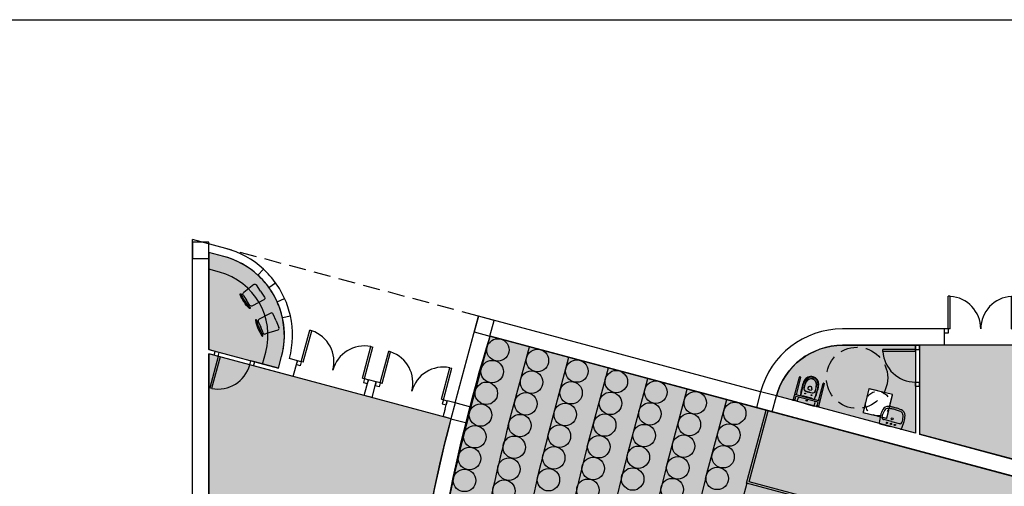
# Model space of a CAD drawing. Units: metres. Extents: x 10641.2 to 10721.7, y 10346.7 to 10404.9.
# Drawn here: x 10663.6 to 10678.1, y 10365.1 to 10371.9 of the extents above; entities that cross this region are included whole.
import ezdxf

# ---------------------------------------------------------------- set-up
doc = ezdxf.new("R2010")
doc.units = ezdxf.units.M
doc.linetypes.add('RAYITAS', pattern=[0.375, 0.25, -0.125])
for name, color, linetype in [('ASIENTOS', 9, 'Continuous'), ('BARANDILLA', 46, 'Continuous'), ('CARPIN', 9, 'Continuous'), ('GRADA', 9, 'Continuous'), ('MOBI', 9, 'Continuous'), ('MUROS', 9, 'Continuous'), ('PILAR_RECT', 9, 'Continuous'), ('SANI', 9, 'Continuous'), ('T-ESCAYOLA', 41, 'Continuous'), ('T-LANA', 53, 'Continuous'), ('TEXTO', 7, 'Continuous')]:
    doc.layers.add(name, color=color, linetype=linetype)

# ---------------------------------------------------------------- blocks, each defined once
blk = doc.blocks.new('Ino-mi')
for p, q in [((-0.3300000000000001, 0), (-0.3300000000000001, -0.02999999999999936)), ((-0.3300000000000001, 0), (-0.2700000000000014, 0)), ((-0.2700000000000014, 0), (-0.2700000000000014, -0.02999999999999936)), ((0, 0), (-0.2090000000000032, 0)), ((0, 0), (0.2090000000000032, 0)), ((0.2699999999999996, 0), (0.2699999999999996, -0.02999999999999936)), ((0.2699999999999996, 0), (0.3299999999999983, 0)), ((0.3299999999999983, 0), (0.3299999999999983, -0.02999999999999936)), ((-0.3300000000000001, -0.02999999999999936), (-0.2700000000000014, -0.02999999999999936)), ((-0.3199999999999985, -0.02999999999999936), (-0.3200000000000003, -0.5900000000000007)), ((-0.3199999999999985, -0.1536796330489203), (0.3199999999999985, -0.1536796330489203)), ((-0.2800000000000029, -0.02999999999999936), (-0.2800000000000011, -0.1136796330489194)), ((-0.2800000000000011, -0.1136796330489211), (0.2799999999999994, -0.1136796330489211)), ((-0.2800000000000011, -0.1536796330489203), (-0.2800000000000011, -0.5900000000000007)), ((-0.2150000000000034, -0.003000000000000114), (-0.2150000000000034, -0.06399999610786722)), ((-0.2150000000000034, -0.006000000000000227), (-0.2150000000000034, -0.06699999610785312)), ((0.2150000000000034, -0.003000000000000114), (0.2150000000000034, -0.06399999610786722)), ((0.2150000000000034, -0.006000000000000227), (0.2150000000000034, -0.06699999610785312)), ((0.2699999999999996, -0.02999999999999936), (0.3299999999999983, -0.02999999999999936)), ((0.2799999999999994, -0.02999999999999936), (0.2799999999999994, -0.1136796330489194)), ((0.2799999999999994, -0.1536796330489203), (0.2799999999999994, -0.5900000000000007)), ((0.3199999999999985, -0.02999999999999936), (0.3199999999999994, -0.5900000000000007)), ((-0.04999999999999716, -0.390500000000003), (-0.04999999999999716, -0.3756572875253852)), ((0.04999999999999716, -0.390500000000003), (0.04999999999999716, -0.3756572875253852)), ((-0.2900000000000009, -0.6000000000000005), (-0.3100000000000005, -0.6000000000000005)), ((0.2899999999999991, -0.6000000000000005), (0.3099999999999996, -0.6000000000000005))]:
    blk.add_line(p, q)
for centre, radius in [((-0.0799999999999983, -0.2400000000000091), 0.008), ((0, -0.08599999999999852), 0.0135), ((0.0799999999999983, -0.2400000000000091), 0.008)]:
    blk.add_circle(centre, radius)
for centre, radius, start, end in [((-0.2090000000000032, -0.006000000000000227), 0.006, 90, 180.0000000000001), ((-0.125, -0.06700000000000728), 0.0899999999999999, 179.9999975221853, 211.2425833267064), ((-4.674899599209994, 0.05054333555511903), 4.5, 355.3307383998738, 356.3555260516518), ((5.314301172834647, -0.4748090533476272), 5.5, 177.3915258628745, 178.988433576495), ((14.79148640520989, -1.092708800336126), 15, 176.4108258523056, 176.7239187434759), ((14.80700344742534, -0.8487817207488035), 15, 177.343954421446, 177.6147305433526), ((-0.0802325464344591, 0.0334782319773268), 0.2, 249.3560423137319, 266.4615860322816), ((0, 1.331000000000003), 1.5, 266.4616050393973, 270), ((0, 1.331000000000003), 1.5, 270, 273.5383949606027), ((0.0802325464344591, 0.0334782319773268), 0.2, 273.5384139677184, 290.643957686268), ((-14.80700344742534, -0.8487817207488035), 15, 2.385269456647366, 2.656045578553981), ((-14.79148640520989, -1.092708800336126), 15, 3.276081256524124, 3.589174147694361), ((-5.314301172834647, -0.4748090533476272), 5.5, 1.01156642350502, 2.608474137125505), ((4.674899599209994, 0.05054333555511903), 4.5, 183.6444739483482, 184.6692616001262), ((0.125, -0.06700000000000728), 0.0899999999999999, 328.7574166732935, 2.477814737704269e-06), ((0.2090000000000032, -0.006000000000000227), 0.006, 359.9999999999999, 90), ((1.004999999999995, -0.4270000000000067), 1.2, 174.6817079122121, 182.02405508187), ((0.2054991306221865, -0.4552552625915496), 0.4, 182.02405508187, 191.8837886448961), ((1.114999999999995, -0.3979999999999961), 1.3, 179.1057392973902, 182.1230645486935), ((0.265767157450199, -0.4341051123082593), 0.45, 181.534303339972, 192.2893545141467), ((1.114999999999995, -0.3979999999999961), 1.262, 179.1057392973902, 182.1230645486935), ((5.314301172834647, -0.4748090533476272), 5.462000000000001, 178.8163112323913, 178.988433576495), ((-0.08154713406807446, -0.3633189242105317), 0.065, 93.25771778287192, 178.8163112323911), ((0.265767157450199, -0.4341051123082593), 0.412, 181.534303339972, 192.2893545141467), ((1.114999999999995, -0.3979999999999961), 1.257, 179.1057392973902, 182.1230645486935), ((5.314301172834647, -0.4748090533476272), 5.457000000000001, 178.8163112323913, 178.988433576495), ((-0.08154713406807446, -0.3633189242105317), 0.06, 93.25771778287192, 178.8163112323911), ((0.265767157450199, -0.4341051123082593), 0.407, 181.534303339972, 192.2893545141467), ((0, -1.796000000000006), 1.5, 86.74228221712788, 93.25771778287212), ((0, -1.796000000000006), 1.495, 86.74228221712788, 93.25771778287212), ((-0.03499999999999659, -0.3756572875253852), 0.015, 97.05413138211878, 180), ((0, -0.390500000000003), 0.05, 179.9999969044847, 3.095515300389919e-06), ((0, -0.6585000000000036), 0.3, 82.9458686178809, 97.0541313821189), ((0.03499999999999659, -0.3756572875253852), 0.015, 0, 82.9458686178811), ((0.08154713406807446, -0.3633189242105317), 0.06, 1.183688767608648, 86.74228221712788), ((0.08154713406807446, -0.3633189242105317), 0.065, 1.183688767608648, 86.74228221712788), ((-0.265767157450199, -0.4341051123082593), 0.407, 347.7106454858533, 358.465696660028), ((-0.265767157450199, -0.4341051123082593), 0.412, 347.7106454858533, 358.465696660028), ((-1.114999999999995, -0.3979999999999961), 1.257, 357.8769354513066, 0.8942607026097431), ((-5.314301172834647, -0.4748090533476272), 5.457000000000001, 1.01156642350502, 1.183688767608648), ((-1.114999999999995, -0.3979999999999961), 1.262, 357.8769354513066, 0.8942607026097431), ((-5.314301172834647, -0.4748090533476272), 5.462000000000001, 1.01156642350502, 1.183688767608648), ((-0.265767157450199, -0.4341051123082593), 0.45, 347.7106454858533, 358.465696660028), ((-1.114999999999995, -0.3979999999999961), 1.3, 357.8769354513066, 0.8942607026097431), ((-0.2054991306221865, -0.4552552625915496), 0.4, 348.1162113551039, 357.9759449181301), ((-1.004999999999995, -0.4270000000000067), 1.2, 357.9759449181301, 5.318292087787869), ((-0.3100000000000005, -0.5900000000000007), 0.01, 180, 270), ((-0.2900000000000009, -0.5900000000000007), 0.01, 270.0000000000001, 0), ((0, -0.498500000000007), 0.19, 191.8837883427758, 270), ((0, -0.4920000000000044), 0.178, 192.289354237868, 270), ((0, -0.4920000000000044), 0.14, 192.289354237868, 270), ((0, -0.4920000000000044), 0.135, 192.289354237868, 270), ((0, -0.4920000000000044), 0.135, 270, 347.710645762132), ((0, -0.4920000000000044), 0.14, 270, 347.710645762132), ((0, -0.4920000000000044), 0.178, 270, 347.710645762132), ((0, -0.498500000000007), 0.19, 270, 348.1162116572243), ((0.2899999999999991, -0.5900000000000007), 0.01, 180, 269.9999999999998), ((0.3099999999999996, -0.5900000000000007), 0.01, 270, 1.017777498068325e-13)]:
    blk.add_arc(centre, radius, start, end)
blk = doc.blocks.new('Da-le')
for p, q in [((-0.2630017389359125, 0), (0, 0)), ((0.2630017389359125, 0), (0, 0)), ((0, -0.125), (-0.1915305162761172, -0.125)), ((0, -0.125), (0.1915305162761172, -0.125))]:
    blk.add_line(p, q)
at = {"linetype": 'RAYITAS'}
for centre in [(-0.09999999999999432, -0.06499999999999773), (0.09999999999999432, -0.06499999999999773)]:
    blk.add_circle(centre, 0.015, dxfattribs=at)
for centre, radius in [((0, -0.1949999999999932), 0.023), ((0, -0.06499999999999773), 0.0175)]:
    blk.add_circle(centre, radius)
for centre, radius, start, end in [((-0.2630017389359125, -0.01999999999999602), 0.02, 90, 171.0512162291607), ((0.2630017389359125, -0.01999999999999602), 0.02, 8.948783770839334, 90), ((0.1995029446735117, -0.217984828514858), 0.5, 178.1529560342089, 195.4686238657167), ((1.198983377630995, -0.2502162438595832), 1.5, 171.0512162291607, 178.1529560342089), ((0.1995029446735117, -0.217984828514858), 0.454, 178.1529560342089, 195.4686238657167), ((-0.004287260574884044, -0.1997401648856112), 0.25, 172.243654972491, 180.827746786022), ((-0.2120000000000033, -0.1659999999999968), 0.04000000000000001, 95.59372175729435, 180), ((-0.1915305105095371, -0.375), 0.25, 90.000001321602, 95.59371756695472), ((0.1915305105095371, -0.375), 0.25, 84.40628243304526, 89.99999867839801), ((0.2120000000000033, -0.1659999999999968), 0.04000000000000001, 0, 84.40627824270565), ((-0.1995029446735117, -0.217984828514858), 0.454, 344.5313761342832, 1.847043965791097), ((0.004287260574898255, -0.1997401648856112), 0.25, 359.1722532139779, 7.756345027509044), ((-0.1995029446735117, -0.217984828514858), 0.5, 344.5313761342832, 1.847043965791097), ((-1.198983377630995, -0.2502162438595832), 1.5, 1.847043965791097, 8.948783770839334), ((-0.1329999999999956, -0.3100000000000023), 0.155, 195.4686230420477, 258.4879250339048), ((-0.1329999999999956, -0.3100000000000023), 0.109, 195.4686230420477, 258.4879250339048), ((-0.0641468722660079, 0.0280595314456491), 0.5, 258.4879316421364, 266.322126733697), ((-0.0641468722660079, 0.0280595314456491), 0.454, 258.4879316421364, 266.322126733697), ((0, 1.025999999999996), 1.5, 266.322128715794, 270), ((0, 1.025999999999996), 1.454, 266.322128715794, 270), ((0, 1.025999999999996), 1.454, 270, 273.677871284206), ((0, 1.025999999999996), 1.5, 270, 273.677871284206), ((0.0641468722660079, 0.0280595314456491), 0.454, 273.677873266303, 281.5120683578635), ((0.0641468722660079, 0.0280595314456491), 0.5, 273.677873266303, 281.5120683578635), ((0.1329999999999956, -0.3100000000000023), 0.109, 281.5120749660952, 344.5313769579524), ((0.1329999999999956, -0.3100000000000023), 0.155, 281.5120749660952, 344.5313769579524)]:
    blk.add_arc(centre, radius, start, end)
blk = doc.blocks.new('P160G')
for p, q in [((0.1499999999999773, 0.9000000000000341), (0.1000000000000227, 0.9000000000000341)), ((0.1000000000000227, 0.1000000000000227), (0.1000000000000227, 0.9000000000000341)), ((0.1499999999999773, 0.1000000000000227), (0.1499999999999773, 0.9000000000000341)), ((1.650000000000091, 0.1000000000000227), (1.650000000000091, 0.9000000000000341)), ((1.650000000000091, 0.9000000000000341), (1.700000000000045, 0.9000000000000341)), ((1.700000000000045, 0.1000000000000227), (1.700000000000045, 0.9000000000000341)), ((0, 0.09999999999999432), (0, -2.842170943040401e-14)), ((0.1000000000000227, 0.1000000000000227), (0, 0.1000000000000227)), ((0.0999999999999659, 2.842170943040401e-14), (0, 0)), ((0.1000000000000227, 0.1000000000000227), (0.1000000000000227, 0)), ((0.1499999999999773, 0.1000000000000227), (0.1000000000000227, 0.1000000000000227)), ((1.650000000000091, 0.1000000000000227), (1.700000000000045, 0.1000000000000227)), ((1.700000000000045, 0.1000000000000227), (1.800000000000068, 0.1000000000000227)), ((1.700000000000045, 0.1000000000000227), (1.700000000000045, 0)), ((1.700000000000102, 2.842170943040401e-14), (1.800000000000068, 0)), ((1.800000000000068, 0.09999999999999432), (1.800000000000068, -2.842170943040401e-14))]:
    blk.add_line(p, q)
for centre, start, end in [((0.1000000000000227, 0.1000000000000227), 1.628443996909321e-11, 86.41667830152802), ((1.700000000000045, 0.1000000000000227), 93.58332169847198, 179.9999999999837)]:
    blk.add_arc(centre, 0.8000000000000114, start, end)
blk = doc.blocks.new('P80G')
for p, q in [((-0.1500000000000057, 2.842170943040401e-14), (-0.1500000000000057, 0.8000000000000398)), ((-0.1500000000000057, 0.8000000000000398), (-0.09999999999999432, 0.8000000000000398)), ((-0.09999999999999432, 2.842170943040401e-14), (-0.09999999999999432, 0.8000000000000398)), ((-1, 2.557953848736361e-13), (-0.9000000000000057, 2.557953848736361e-13)), ((-1, 2.557953848736361e-13), (-0.9999999999999716, -0.09999999999973852)), ((-0.9000000000000057, 2.557953848736361e-13), (-0.9000000000000341, -0.09999999999976694)), ((-0.1500000000000057, 2.842170943040401e-14), (-0.09999999999999432, 2.842170943040401e-14)), ((-0.09999999999999432, 2.842170943040401e-14), (0, 2.842170943040401e-14)), ((-0.09999999999999432, 2.842170943040401e-14), (-0.1000000000000227, -0.09999999999999432)), ((0, 0), (-2.842170943040401e-14, -0.1000000000000227)), ((-0.9999999999999716, -0.09999999999973852), (-0.9000000000000341, -0.09999999999976694)), ((-0.0999999999999659, -0.0999999999999659), (-2.842170943040401e-14, -0.09999999999999432))]:
    blk.add_line(p, q)
blk.add_arc((-0.09999999999999432, 2.842170943040401e-14), 0.8000000000000114, 93.58332169847198, 179.9999999999837)
blk = doc.blocks.new('Silla11')
for p, q in [((-0.4808290658518164, 0), (-0.4808290658518164, 0.1809373858243859)), ((-0.4355947193957199, 0.226171732280477), (-0.1189542942030535, 0.1957130684656541)), ((-0.073719947746957, 0.1504787220095629), (-0.07371994774695523, 0)), ((-0.4808290658518164, -3.552713678800501e-15), (-0.4808290658518164, -0.1809373858243895)), ((-0.4355947193957199, -0.2261717322804806), (-0.1189542942030535, -0.1957130684656576)), ((-0.073719947746957, -0.1504787220095665), (-0.07371994774695523, -3.552713678800501e-15))]:
    blk.add_line(p, q)
for centre, radius, start, end in [((-0.4355947193957199, 0.1809373858243859), 0.0452343464560955, 90, 180), ((-0.1189542942030535, 0.1504787220095629), 0.0452343464560955, 0, 90), ((-0.03385185037593352, 0.202083856553358), 0.01485518211993498, 16.18342794438299, 196.1834279443981), ((-0.9640222233182785, 0.01654759418860863), 0.9336939116243256, 358.9845098742728, 11.20253313788272), ((-0.922252320136967, 0.01645490486976087), 0.9223991033670249, 358.9778322520298, 11.87249749907636), ((-0.4355947193957199, -0.1809373858243895), 0.0452343464560955, 180, 270), ((-0.1189542942030535, -0.1504787220095665), 0.0452343464560955, 270, 0), ((-0.03385185037593352, -0.2020838565533616), 0.01485518211993498, 163.8165720556019, 343.816572055617), ((-0.9640222233182785, -0.01654759418861218), 0.9336939116243256, 348.7974668621172, 1.015490125727191), ((-0.922252320136967, -0.01645490486976442), 0.9223991033670249, 348.1275025009236, 1.02216774797016)]:
    blk.add_arc(centre, radius, start, end)

msp = doc.modelspace()

# ---------------------------------------------------------------- hatches: boundary and pattern name
at = {"layer": 'T-ESCAYOLA'}
h = msp.add_hatch(color=256, dxfattribs=at)
edge = h.paths.add_edge_path()
edge.add_line((10666.61456180269, 10368.43263064763), (10666.39292106148, 10368.49201910525))
edge.add_line((10666.39292106148, 10368.49201910525), (10666.39292066315, 10367.06333808301))
edge.add_line((10666.39292066315, 10367.06333808301), (10667.41650251199, 10366.78907015324))
edge.add_line((10667.416502512, 10366.78907015324), (10667.46308994012, 10366.96293680198))
edge.add_arc((10666.30397894858, 10367.27351965609), 1.199999999987199, 345.0000000002733, 435.0000000005385)
h = msp.add_hatch(color=256, dxfattribs=at)
edge = h.paths.add_edge_path()
edge.add_line((10666.39292066315, 10356.03692175141), (10666.39292066315, 10354.25736814622))
edge.add_line((10666.39292066315, 10354.25736814622), (10669.9513427888, 10355.21084448112))
edge.add_arc((10690.63691918607, 10360.6292948292), 21.38346733020498, 165.3215348368462, 194.6784651631538, ccw=False)
edge.add_line((10669.9513427888, 10366.04774517728), (10666.39292066315, 10367.00122151219))
edge.add_line((10666.39292066315, 10367.00122151218), (10666.39292066315, 10364.1992948292))
edge.add_line((10666.39292066315, 10364.1992948292), (10667.41292066316, 10364.19929482921))
edge.add_line((10667.41292066316, 10364.19929482921), (10667.41292066316, 10356.71349370277))
edge.add_line((10667.41292066316, 10356.71349370276), (10666.89617851792, 10356.62907118975))
edge.add_arc((10666.99292066315, 10356.03692175141), 0.5999999999982539, -179.99999999968736, 99.27869811057627, ccw=False)
h = msp.add_hatch(color=256, dxfattribs=at)
h.paths.add_polyline_path([(10676.77283230035, 10367.12706175399), (10675.70110766517, 10367.12706175399, 0.3395095840980029), (10674.73052106148, 10366.38226334628), (10676.77283230034, 10365.83496341294)])
h.paths.add_polyline_path([(10676.087228505, 10366.4883453672), (10676.43704582317, 10366.40332864), (10676.35202909597, 10366.05351132182), (10676.00221177779, 10366.13852804903)], flags=16)
msp.add_hatch(color=256, dxfattribs=at).paths.add_polyline_path([(10678.63283230035, 10365.33657791501), (10678.63283230035, 10367.12706175399), (10676.83283230035, 10367.12706175399), (10676.83283230034, 10365.8188864614)])
at = {"layer": 'T-LANA'}
h = msp.add_hatch(color=256, dxfattribs=at)
edge = h.paths.add_edge_path()
edge.add_line((10678.63283230035, 10357.42920404308), (10678.63283230035, 10356.17047802669))
edge.add_line((10678.63283230035, 10356.17047802669), (10670.52448088854, 10353.99785181395))
edge.add_arc((10692.67138432535, 10360.86553430367), 23.18728950566216, 183.0724055880108, 197.2284927264633, ccw=False)
edge.add_line((10669.51742423897, 10359.62274432245), (10670.11689398428, 10359.64816503921))
edge.add_line((10670.11689398428, 10359.64816503921), (10671.29558114454, 10359.96126915288))
edge.add_line((10671.29558114454, 10359.96126915288), (10671.29558114454, 10361.29729553088))
edge.add_line((10671.29558114454, 10361.29729553088), (10670.11674396123, 10361.60728188877))
edge.add_line((10670.11674396122, 10361.60728188878), (10669.51742423897, 10361.63584533594))
edge.add_arc((10692.67138432548, 10360.39305535471), 23.18728950578639, 162.7715072735583, 176.9275944119571, ccw=False)
edge.add_line((10670.52448088854, 10367.26073784446), (10678.63283230035, 10365.08811163171))
edge.add_line((10678.63283230035, 10365.08811163172), (10678.63283230045, 10363.82938561572))
edge.add_arc((10690.6369191828, 10360.6292948292), 12.42331207532228, 165.0730348168549, 194.9269651812538)

# ---------------------------------------------------------------- linework, layer by layer
at = {"layer": 'ASIENTOS'}
for centre in [(10670.64015900358, 10367.05853353119), (10670.64015900358, 10367.05853353119), (10671.21975650815, 10366.90323084791), (10670.55474252777, 10366.73975490368), (10670.55474252777, 10366.73975490368), (10671.79935401273, 10366.74792816462), (10671.13434003235, 10366.58445222039), (10672.3789515173, 10366.59262548133), (10670.46932605197, 10366.42097627616), (10670.46932605197, 10366.42097627616), (10671.71393753692, 10366.42914953711), (10672.95854902187, 10366.43732279805), (10671.04892355654, 10366.26567359288), (10672.29353504149, 10366.27384685382), (10673.53814652645, 10366.28202011476), (10670.38390957616, 10366.10219764865), (10670.38390957616, 10366.10219764865), (10671.62852106111, 10366.11037090959), (10672.87313254607, 10366.11854417053), (10674.11774403102, 10366.12671743148), (10673.45273005064, 10365.96324148725), (10670.96350708073, 10365.94689496536), (10672.20811856568, 10365.95506822631), (10670.30036327112, 10365.78291791038), (10671.5431045853, 10365.79159228208), (10672.78771607026, 10365.79976554302), (10674.03232755521, 10365.80793880396), (10670.88001584415, 10365.62760047155), (10672.12270208988, 10365.63628959879), (10673.36731357483, 10365.64446285973), (10670.22180465134, 10365.4623829723), (10671.45967175879, 10365.47228213733), (10672.70229959445, 10365.48098691551), (10673.94691107941, 10365.48916017645), (10670.80165972786, 10365.30701612747), (10672.03933132875, 10365.31696282368), (10673.28189709902, 10365.32568423222), (10670.14829770362, 10365.14065197921), (10671.38153046821, 10365.15164553402), (10672.61899490826, 10365.16164243567), (10673.8614946036, 10365.17038154893), (10670.72850507527, 10364.98520500362), (10671.961418346, 10364.99627085407), (10673.19866289885, 10365.00632086571)]:
    msp.add_circle(centre, 0.1650119599452321, dxfattribs=at)
at = {"layer": 'BARANDILLA'}
for p, q in [((10674.29335049566, 10365.10125691639), (10674.58066045974, 10366.17351229986)), ((10674.33009550505, 10365.12247165746), (10674.60964033497, 10366.16574716569)), ((10677.19938373742, 10364.35364819275), (10674.33009550505, 10365.12247165746)), ((10677.19161860325, 10364.32466831752), (10674.29335049566, 10365.10125691639))]:
    msp.add_line(p, q, dxfattribs=at)
at = {"layer": 'CARPIN'}
for radius, start, end in [(1.200086981418395, 35.73917047766484, 47.45760312418208), (1.320095679560382, 35.73917047774944, 47.45760312418208), (1.200086981418395, 12.54239687672104, 24.2608295232113), (1.320095679560382, 12.54239687672104, 24.26082952307346)]:
    msp.add_arc((10666.30267006671, 10367.27341382096), radius, start, end, dxfattribs=at)
at = {"layer": 'GRADA'}
for p, q in [((10670.79247006573, 10365.94613339042), (10671.1030754323, 10367.10532839957)), ((10671.3720675703, 10365.79083070714), (10671.68267293687, 10366.95002571628)), ((10671.95166507487, 10365.63552802385), (10672.26227044145, 10366.794723033)), ((10672.53126257945, 10365.48022534057), (10672.84186794602, 10366.63942034971)), ((10673.11086008402, 10365.32492265728), (10673.42146545059, 10366.48411766643)), ((10673.69045758859, 10365.16961997399), (10674.00106295517, 10366.32881498314))]:
    msp.add_line(p, q, dxfattribs=at)
for radius, start, end in [(20.54495641022812, 165.0000000000055, 173.5040922557513), (19.94491291951818, 165.0000000000055, 177.6381408849697), (19.34486942880825, 165.0000000000055, 194.9999999999945), (18.74482593809832, 165.0000000000055, 194.9999999999945), (18.14478244738838, 165.0000000000055, 194.9999999999945), (17.54473895667845, 165.0000000000055, 194.9999999999945), (16.94469546596851, 164.6956558946965, 195.3043441053035)]:
    msp.add_arc((10690.63737406235, 10360.62870739066), radius, start, end, dxfattribs=at)
at = {"layer": 'MOBI'}
for p, q in [((10666.55115435997, 10368.20076982828), (10666.3916182282, 10368.24351740595)), ((10667.18343526904, 10366.85105027634), (10667.23002607403, 10367.02492952771))]:
    msp.add_line(p, q, dxfattribs=at)
msp.add_arc((10666.30267006671, 10367.27341382096), 0.9600695851344212, 345.0000000008649, 74.99999999990489, dxfattribs=at)
at = {"layer": 'MUROS'}
for p, q in [((10666.15160083192, 10352.57685846798), (10666.15160083192, 10368.68055631334)), ((10666.64433596994, 10368.54852833102), (10666.15160083192, 10368.68055631334)), ((10666.3916182282, 10367.06321701298), (10666.3916182282, 10368.49200169921)), ((10666.61327543328, 10368.43260883011), (10666.3916182282, 10368.49200169921)), ((10667.11409157645, 10368.15761057311), (10667.19523372742, 10368.24603024833)), ((10667.27676194454, 10367.97438013721), (10667.37417113233, 10368.04447676884)), ((10667.39677064269, 10367.76651897468), (10667.50618070029, 10367.81582949005)), ((10667.47411767088, 10367.53402708552), (10667.5912624313, 10367.56008841197)), ((10670.01209409598, 10366.27947664795), (10670.35375999921, 10367.554591158)), ((10674.49788215691, 10366.44417697251), (10670.35375999921, 10367.554591158)), ((10677.19231269177, 10367.36696269923), (10675.70047992965, 10367.36696269922)), ((10677.19231269177, 10367.36696269923), (10677.19231269177, 10367.12694530294)), ((10670.21287256115, 10366.10143607371), (10670.52347792773, 10367.26063108285)), ((10678.63241706948, 10365.08784738835), (10670.52347792773, 10367.26063108285)), ((10666.48791826356, 10367.03741349628), (10666.3916182282, 10367.06321701298)), ((10666.47238799523, 10366.97945374582), (10666.3916182282, 10367.00109593967)), ((10666.3916182282, 10360.7487160888), (10666.3916182282, 10367.00109593967)), ((10666.47238799523, 10366.97945374582), (10666.48791826356, 10367.03741349628)), ((10677.19231269177, 10367.12694530294), (10675.70047992965, 10367.12694530293)), ((10667.0519854998, 10366.82415106253), (10667.06751576813, 10366.882110813)), ((10667.41527427087, 10366.78892920302), (10667.06751576813, 10366.882110813)), ((10667.41527427087, 10366.78892920302), (10667.46186507586, 10366.96280845439)), ((10667.69370407769, 10366.9006873811), (10667.57778457725, 10366.93174791763)), ((10667.63158300437, 10366.66884837925), (10667.69370407769, 10366.90068738108)), ((10667.63158300437, 10366.66884837925), (10667.69370407769, 10366.90068738108)), ((10667.68886568386, 10366.9019838248), (10667.69370407769, 10366.90068738108)), ((10667.63158300437, 10366.66884837925), (10667.05198549981, 10366.82415106254)), ((10668.67485851261, 10366.38930354933), (10668.73697958592, 10366.62114255117)), ((10668.67485851261, 10366.38930354933), (10668.73697958592, 10366.62114255117)), ((10668.85289908684, 10366.59008201451), (10668.73697958592, 10366.62114255117)), ((10668.79077801352, 10366.35824301268), (10668.85289908684, 10366.59008201451)), ((10676.77228224826, 10366.52690181223), (10676.77228224826, 10365.83475330477)), ((10676.77228224827, 10366.52690181223), (10676.83228659734, 10366.52690181223)), ((10676.83228659734, 10366.52690181223), (10676.83228659733, 10365.81867518789)), ((10668.79077801352, 10366.35824301268), (10668.67485851261, 10366.38930354933)), ((10669.86511405841, 10366.19461768368), (10669.89617459507, 10366.3105371846)), ((10670.01209409598, 10366.27947664795), (10669.89617459507, 10366.3105371846)), ((10676.77228224826, 10365.83475330477), (10674.72972115874, 10366.3820558992)), ((10669.95029828435, 10366.04755049249), (10669.83371939229, 10366.07878771247)), ((10678.63241706947, 10365.33633168161), (10676.83228659733, 10365.81867518789))]:
    msp.add_line(p, q, dxfattribs=at)
at = {"layer": 'MUROS', "color": 253, "linetype": 'RAYITAS'}
msp.add_line((10670.35375999921, 10367.554591158), (10666.64433596994, 10368.54852833102), dxfattribs=at)
at = {"layer": 'MUROS', "color": 9, "linetype": 'RAYITAS', "ltscale": 0.5}
msp.add_lwpolyline([(10676.43647143177, 10366.4031597295), (10676.08662875726, 10366.4881826191), (10676.00160586766, 10366.13833994459), (10676.35144854217, 10366.05331705499)], close=True, dxfattribs=at)
msp.add_circle((10676.21903864971, 10366.27074983705), 0.1800130472129805, dxfattribs=at)
at = {"layer": 'MUROS'}
for centre, radius, start, end in [((10666.30267006671, 10367.27341382096), 1.320095679560382, 47.45760312418208, 74.99999999990489), ((10666.30267006671, 10367.27341382096), 1.200086981418395, 47.45760312418208, 74.99999999990489), ((10666.30267006671, 10367.27341382096), 1.320095679560382, 24.26082952307346, 35.73917047774944), ((10666.30267006671, 10367.27341382096), 1.200086981418395, 24.26082952307346, 35.73917047774944), ((10666.30267006671, 10367.27341382096), 1.200086981418395, 345.0000000008649, 12.54239687672104), ((10666.30267006671, 10367.27341382096), 1.320095679560382, 345.0000000008649, 12.54239687672104), ((10675.70047992965, 10366.12194187048), 1.245020828733844, 90, 165.0000000002339), ((10675.70047992965, 10366.12194187048), 1.00500343244987, 90, 165.0000000000055), ((10690.17369605869, 10360.62870739066), 21.05749335281108, 164.6734640245952, 165.0000000000055), ((10690.63737406235, 10360.62870739066), 21.38501729722203, 165.3215348345899, 171.0529470081941), ((10690.63737406235, 10360.62870739066), 21.14499990093806, 165.0000000000055, 171.0365179223658)]:
    msp.add_arc(centre, radius, start, end, dxfattribs=at)
at = {"layer": 'PILAR_RECT'}
for points in [[(10666.15160123027, 10368.40423947257), (10666.39161862655, 10368.40423947257), (10666.39161862655, 10368.64425686885), (10666.15160123027, 10368.64425686885), (10666.15160123027, 10368.40423947257)], [(10670.29165549792, 10367.32267434884), (10670.52327228534, 10367.26056984755), (10670.58537678663, 10367.49248665671), (10670.35375999921, 10367.55459115799), (10670.29165549792, 10367.32267434884)], [(10674.43580166301, 10366.212280601), (10674.66771847217, 10366.15017609972), (10674.72982297346, 10366.38209290887), (10674.4979061643, 10366.44419741016), (10674.43580166301, 10366.212280601)], [(10669.94987652646, 10366.04786868455), (10670.18179333562, 10365.98546416152), (10670.24389783691, 10366.21738097067), (10670.01198102775, 10366.27948547196), (10669.94987652646, 10366.04786868455)]]:
    msp.add_lwpolyline(points, close=True, dxfattribs=at)
at = {"layer": 'SANI', "linetype": 'RAYITAS'}
msp.add_circle((10675.9149224349, 10366.64904291341), 0.4500326180324512, dxfattribs=at)
at = {"layer": 'T-ESCAYOLA'}
msp.add_lwpolyline([(10666.61456180269, 10368.43263064763), (10666.39292106148, 10368.49201910525), (10666.39292066315, 10367.06333808301), (10667.416502512, 10366.78907015324), (10667.46308994012, 10366.96293680198, 0.4142135623741174), (10666.61456180269, 10368.43263064763, 1.303225372828525)], format="xyb", dxfattribs=at)
for points in [[(10666.39292066315, 10356.03692175141), (10666.39292066315, 10354.25736814623), (10669.9513427888, 10355.21084448112, -0.1287989901358078), (10669.9513427888, 10366.04774517728), (10666.39292066315, 10367.00122151219), (10666.39292066315, 10364.19929482921), (10667.41292066316, 10364.19929482921), (10667.41292066316, 10356.71349370277), (10666.89617851792, 10356.62907118976, -2.720803104749196)], [(10676.77283230035, 10367.127061754), (10676.77283230034, 10365.83496341294), (10674.73052106148, 10366.38226334628, -0.3395095840980029), (10675.70110766517, 10367.12706175399)]]:
    msp.add_lwpolyline(points, format="xyb", close=True, dxfattribs=at)
msp.add_lwpolyline([(10678.63283230035, 10365.33657791502), (10678.63283230035, 10367.127061754), (10676.83283230035, 10367.127061754), (10676.83283230034, 10365.8188864614)], close=True, dxfattribs=at)
msp.add_lwpolyline([(10676.43704582317, 10366.40332864), (10676.08722850499, 10366.4883453672), (10676.00221177779, 10366.13852804903), (10676.35202909597, 10366.05351132182), (10676.43704582317, 10366.40332864)], dxfattribs=at)
at = {"layer": 'T-LANA'}
msp.add_lwpolyline([(10678.63283230035, 10357.42920404308), (10678.63283230035, 10356.1704780267), (10670.52448088854, 10353.99785181395, -0.06184625510384084), (10669.51742423897, 10359.62274432246), (10670.11689398428, 10359.64816503921), (10671.29558114454, 10359.96126915289), (10671.29558114454, 10361.29729553089), (10670.11674396122, 10361.60728188878), (10669.51742423897, 10361.63584533595, -0.06184625510360207), (10670.52448088854, 10367.26073784446), (10678.63283230035, 10365.08811163172), (10678.63283230045, 10363.82938561572, 0.1310041561059456)], format="xyb", close=True, dxfattribs=at)
at = {"layer": 'TEXTO'}
msp.add_lwpolyline([(10643.0971571658, 10371.91240606976), (10685.38762744236, 10371.91240606976), (10685.38762744236, 10350.67409652743), (10643.0971571658, 10350.67409652743)], close=True, dxfattribs=at)

# ---------------------------------------------------------------- block references
at = {"layer": 'CARPIN', "xscale": 0.6000434907099349, "yscale": 0.6000434907099349, "zscale": 0.6000434907099349}
msp.add_blockref('P160G', (10677.19231269177, 10367.30695835015), dxfattribs=at)
for name, p, rotation in [('P160G', (10667.67817380936, 10366.84272763062), 345.0000000000056), ('P80G', (10666.47238799523, 10366.97945374582), 165.0000000002069), ('P160G', (10668.83736881851, 10366.53212226405), 345.0000000000056), ('P80G', (10676.77228224827, 10367.12694530294), 90)]:
    msp.add_blockref(name, p, dxfattribs=dict(at, rotation=rotation))
at = {"layer": 'MOBI', "yscale": 0.6000434907099349, "zscale": 0.6000434907099349}
for p, xscale, rotation in [((10666.9105886638, 10367.76430987518), -0.6000434907099349, 33.4050238395081), ((10667.11405752306, 10367.37495011331), 0.6000434907099349, 202.7071158803734)]:
    msp.add_blockref('Silla11', p, dxfattribs=dict(at, xscale=xscale, rotation=rotation))
at = {"layer": 'SANI', "xscale": 0.6000434907099349, "yscale": 0.6000434907099349, "zscale": 0.6000434907099349, "rotation": 165.0000000000055}
for name, p in [('Ino-mi', (10675.16145524751, 10366.26637309876)), ('Da-le', (10676.40137458323, 10365.93413771408))]:
    msp.add_blockref(name, p, dxfattribs=at)

doc.saveas('drawing.dxf')
